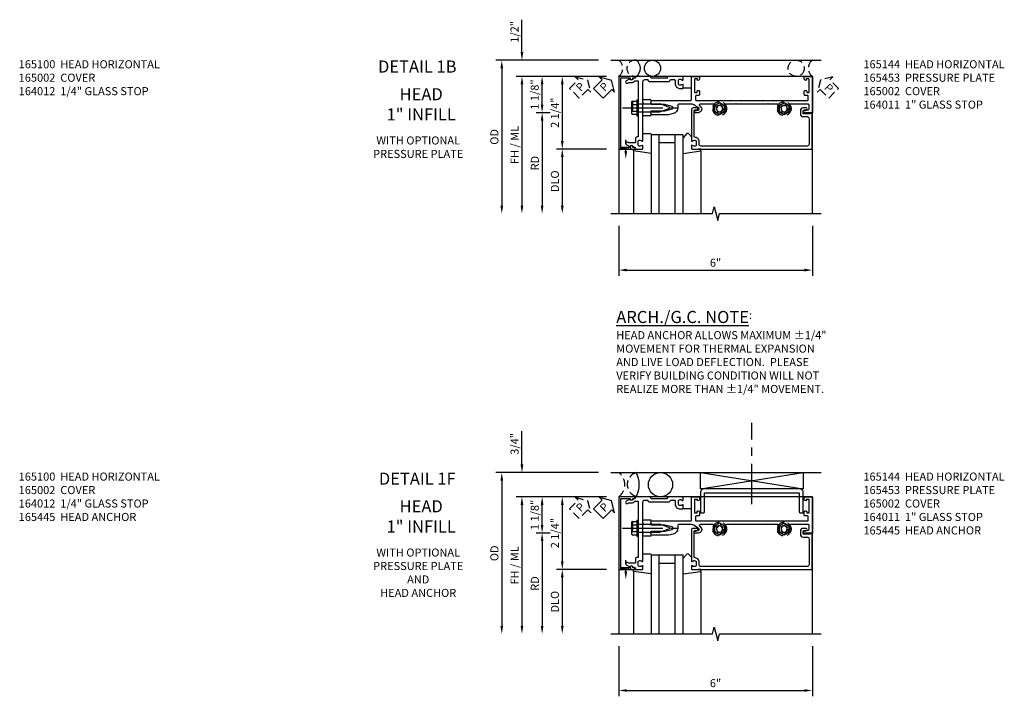
# Model space of a CAD drawing. Extents: x 0 to 167, y 0 to 107.
# Drawn here: x 46 to 77, y 83 to 104 of the extents above; entities that cross this region are included whole.
import ezdxf
from ezdxf.enums import TextEntityAlignment as Align

# ---------------------------------------------------------------- set-up
doc = ezdxf.new("R2010")
doc.units = 0
doc.header["$MEASUREMENT"] = 0
for name, pattern in [('CENTER', [2, 1.25, -0.25, 0.25, -0.25]), ('HIDDEN', [0.375, 0.25, -0.125]), ('HIDDEN2', [0.1875, 0.125, -0.0625])]:
    doc.linetypes.add(name, pattern=pattern)
doc.layers.get('0').update_dxf_attribs({"color": 4, "linetype": 'CONTINUOUS'})
for name, color, linetype in [('CENTER', 1, 'CENTER'), ('DIME', 2, 'CONTINUOUS'), ('EXTERIOR SEAL', 3, 'HIDDEN'), ('HIDDEN', 3, 'HIDDEN'), ('HIDDEN2', 3, 'HIDDEN2'), ('INTERIOR SEAL', 3, 'HIDDEN'), ('TEXT', 3, 'CONTINUOUS')]:
    doc.layers.add(name, color=color, linetype=linetype)
doc.styles.get("Standard").update_dxf_attribs({"font": 'arial.ttf'})
doc.dimstyles.new('EXT_ON-OFF', dxfattribs={"dimscale": 2, "dimtxt": 0.125, "dimasz": 0.125, "dimexe": 0.09, "dimexo": 0.1875, "dimgap": 0.05, "dimtad": 3, "dimdec": 5, "dimzin": 3, "dimdsep": 46, "dimlunit": 5, "dimtxsty": 'Standard', "dimcen": 0, "dimse2": 1, "dimazin": 0, "dimtfac": 1, "dimtdec": 5, "dimtofl": 0, "dimtmove": 0, "dimatfit": 0, "dimfxl": 1, "dimfrac": 2, "dimtolj": 1, "dimtzin": 3, "dimarcsym": 0})
doc.dimstyles.new('EXT_ON-ON', dxfattribs={"dimscale": 2, "dimtxt": 0.125, "dimasz": 0.125, "dimexe": 0.09, "dimexo": 0.1875, "dimgap": 0.05, "dimtad": 3, "dimdec": 5, "dimzin": 3, "dimdsep": 46, "dimlunit": 5, "dimtxsty": 'Standard', "dimcen": 0, "dimazin": 0, "dimtfac": 1, "dimtdec": 5, "dimtofl": 0, "dimtmove": 0, "dimatfit": 0, "dimfxl": 1, "dimfrac": 2, "dimtolj": 1, "dimtzin": 3, "dimarcsym": 0})

# ---------------------------------------------------------------- blocks, each defined once
blk = doc.blocks.new('B164011')
blk.add_lwpolyline([(1.55, -1.035, -0.414214), (1.49, -0.975), (1.49, -0.901, 0.414214), (1.35, -0.761), (1.34, -0.761), (1.34, 0.054, -0.414214), (1.37, 0.084), (1.424, 0.084, 1), (1.424, 0.146), (1.31, 0.146, 0.414214), (1.25, 0.086), (1.25, -0.867, 0.669376), (1.276, -0.878, -0.199773), (1.339, -0.851), (1.35, -0.851, -0.414214), (1.4, -0.901), (1.4, -0.989, -0.414214), (1.35, -1.039), (1.339, -1.039, -0.199773), (1.276, -1.012, 0.669376), (1.25, -1.023), (1.25, -1.105, 0.414214), (1.27, -1.125), (4.99, -1.125), (4.99, -0.016), (4.928, -0.016), (4.928, -0.031), (4.718, -0.031), (4.718, 0.053, -0.414214), (4.749, 0.084), (4.803, 0.084, 1), (4.803, 0.146), (4.718, 0.146, 0.414214), (4.628, 0.056), (4.628, -0.031, 0.414214), (4.718, -0.121), (4.84, -0.121, -0.414214), (4.9, -0.181), (4.9, -0.975, -0.414214), (4.84, -1.035)], format="xyb", close=True)
blk = doc.blocks.new('*D55')
at = {"layer": 'DIME', "color": 0, "lineweight": -2, "transparency": 16777216}
for p, q in [((-1, -3.5), (-1, -5.055)), ((5, -3.5), (5, -5.055)), ((-0.75, -4.875), (4.75, -4.875))]:
    blk.add_line(p, q, dxfattribs=at)
at = {"layer": 'DIME', "color": 0, "transparency": 16777216}
for points in [[(-0.75, -4.833), (-0.75, -4.917), (-1, -4.875)], [(4.75, -4.833), (4.75, -4.917), (5, -4.875)]]:
    blk.add_solid(points, dxfattribs=at)
at = {"layer": 'DIME', "color": 0, "transparency": 16777216, "insert": (2, -4.647), "char_height": 0.25, "attachment_point": 5}
blk.add_mtext('\\A1;6"', dxfattribs=at)
blk = doc.blocks.new('PSEAL1')
at = {"layer": 'TEXT', "color": 7}
for p, q in [((-0.196, 0.21), (-0.196, 0.338)), ((-0.196, 0.338), (0, 0)), ((-0.575, 0.21), (-0.196, 0.21)), ((-0.575, 0.21), (-0.575, -0.21)), ((-0.196, -0.338), (0, 0)), ((-0.575, -0.21), (-0.196, -0.21)), ((-0.196, -0.21), (-0.196, -0.338))]:
    blk.add_line(p, q, dxfattribs=at)
at = {"layer": 'TEXT', "color": 3}
blk.add_text('P', height=0.25, dxfattribs=at).set_placement((-0.413, -0.116))
blk = doc.blocks.new('B165144')
blk.add_lwpolyline([(-0.059, 1.364), (-0.081, 1.466, 0.657204), (-0.135, 1.477), (-0.242, 1.323, 0.153915), (-0.265, 1.252), (-0.265, 0.86, 0.414214), (-0.235, 0.83), (-0.153, 0.83, -0.339454), (0.03, 0.69), (0.069, 0.543), (0.069, 0), (0.021, 0), (0.006, -0.015), (-0.009, 0), (-0.056, 0), (-0.056, 0.43), (-0.115, 0.651, 0.767327), (-0.191, 0.651), (-0.25, 0.43), (-0.25, 0), (-0.298, 0), (-0.313, -0.015), (-0.328, 0), (-0.375, 0), (-0.375, 1.22, 0.414214), (-0.405, 1.25), (-1.125, 1.25), (-1.125, 1.48, -0.414214), (-1.105, 1.5), (-1.039, 1.5, -0.339454), (-1.01, 1.478), (-1, 1.44), (-1.045, 1.44), (-1.045, 1.365, 0.414214), (-1.03, 1.35), (-0.635, 1.35, 0.414214), (-0.625, 1.36), (-0.625, 1.416, 0.414214), (-0.635, 1.426), (-0.665, 1.426, -0.414214), (-0.685, 1.446), (-0.685, 1.48, -0.414214), (-0.665, 1.5), (-0.56, 1.5, -0.414214), (-0.53, 1.47), (-0.53, 1.405, 0.414214), (-0.5, 1.375), (-0.405, 1.375, 0.414214), (-0.375, 1.405), (-0.375, 2.11), (-0.36, 2.125), (-0.375, 2.14), (-0.375, 4.11), (-0.36, 4.125), (-0.375, 4.14), (-0.375, 4.845, 0.414214), (-0.405, 4.875), (-0.5, 4.875, 0.414214), (-0.53, 4.845), (-0.53, 4.78, -0.414214), (-0.56, 4.75), (-0.665, 4.75, -0.414214), (-0.685, 4.77), (-0.685, 4.804, -0.414214), (-0.665, 4.824), (-0.635, 4.824, 0.414214), (-0.625, 4.834), (-0.625, 4.89, 0.414214), (-0.635, 4.9), (-1.03, 4.9, 0.414214), (-1.045, 4.885), (-1.045, 4.81), (-1, 4.81), (-1.01, 4.772, -0.339454), (-1.039, 4.75), (-1.105, 4.75, -0.414214), (-1.125, 4.77), (-1.125, 5), (0, 5), (0, 4.75, -0.896734), (-0.061, 4.743), (-0.091, 4.876, 0.351835), (-0.12, 4.9), (-0.235, 4.9, 0.414214), (-0.265, 4.87), (-0.265, 4.321, 0.573097), (-0.22, 4.295, -0.311159), (0, 4.275), (0, 4.197), (-0.043, 4.173, 3.732051), (-0.043, 4.078), (0, 4.053), (0, 3.975, -0.311159), (-0.22, 3.955, 0.573097), (-0.265, 3.929), (-0.265, 3.64), (-0.28, 3.625), (-0.265, 3.61), (-0.265, 2.64), (-0.28, 2.625), (-0.265, 2.61), (-0.265, 2.321, 0.573097), (-0.22, 2.295, -0.311159), (0, 2.275), (0, 2.197), (-0.043, 2.172, 3.732051), (-0.043, 2.077), (0, 2.053), (0, 1.975, -0.311159), (-0.22, 1.955, 0.573097), (-0.265, 1.929), (-0.265, 1.526, 0.73323), (-0.21, 1.508), (-0.2, 1.523, -0.73323), (0, 1.46), (0, 1.37, -0.902399)], format="xyb", close=True)
blk = doc.blocks.new('B027850')
for p, q in [((-0.4, 0.317), (0.14, 0.24)), ((0.14, 0.18), (0.024, 0.18)), ((0.14, 0.24), (0.14, 0.18)), ((-0.15, -0.3), (-0.4, -0.3))]:
    blk.add_line(p, q)
blk = doc.blocks.new('B027851')
for p, q in [((-0.4, 0.319), (0.14, 0.24)), ((0.14, 0.18), (0.073, 0.18)), ((0.14, 0.24), (0.14, 0.18)), ((-0.289, -0.296), (-0.4, -0.164)), ((-0.15, -0.197), (-0.236, -0.296))]:
    blk.add_line(p, q)
blk.add_arc((-0.262, -0.274), 0.035, 220, 319.4311)
blk = doc.blocks.new('B165002')
blk.add_lwpolyline([(1.075, -0.94), (-1.075, -0.94), (-1.075, -0.646), (-1.055, -0.646, 1), (-1.055, -0.566), (-1.075, -0.566), (-1.075, -0.531, 1), (-1.125, -0.531), (-1.125, -1), (1.125, -1), (1.125, -0.531, 1), (1.075, -0.531), (1.075, -0.566), (1.055, -0.566, 1), (1.055, -0.646), (1.075, -0.646)], format="xyb", close=True)
blk = doc.blocks.new('B128406')
for p, q in [((-0.214605, 0.15218), (-0.214605, -0.152195)), ((-0.17968, 0.20291), (-0.04, 0.20291)), ((-0.17968, 0.101455), (-0.04, 0.101455)), ((-0.04, 0.25), (-0.04, -0.25)), ((-0.04, 0.25), (0, 0.25)), ((0, 0.25), (0, -0.25)), ((0, 0.12538), (0.665, 0.12538)), ((1, 0), (0.665, 0.12538)), ((0.665, -0.12539), (1, 0)), ((-0.17968, -0.101465), (-0.04, -0.101465)), ((-0.17968, -0.20292), (-0.04, -0.20292)), ((-0.04, -0.25), (0, -0.25)), ((0, -0.12539), (0.665, -0.12539))]:
    blk.add_line(p, q)
for centre, radius, start, end in [((-0.160295, 0.15218), 0.054313, 110.9107, 249.0893), ((-0.049755, 0), 0.164849, 142.0123, 217.9877), ((-0.160295, -0.152195), 0.054313, 110.9107, 249.0893)]:
    blk.add_arc(centre, radius, start, end)
at = {"layer": 'CENTER'}
blk.add_line((-0.484505, 0), (1.209305, 0), dxfattribs=at)
at = {"layer": 'HIDDEN'}
for p, q in [((-0.20231, 0.18659), (-0.183605, 0.18659)), ((-0.183605, 0.18659), (-0.183605, -0.1866)), ((-0.20231, -0.1866), (-0.183605, -0.1866))]:
    blk.add_line(p, q, dxfattribs=at)
blk = doc.blocks.new('B163303')
for p, q in [((-0.25, 0.395), (-0.25, 0.145)), ((0.25, 0.395), (0.25, 0.145))]:
    blk.add_line(p, q)
blk = doc.blocks.new('B027916')
for p, q in [((0.4, 0.18), (0.15, 0.18)), ((0.15, -0.18), (0.4, -0.18))]:
    blk.add_line(p, q)
blk = doc.blocks.new('B128509H')
blk.add_lwpolyline([(0.156, 0.09), (0, 0.18), (-0.156, 0.09), (-0.156, -0.09), (0, -0.18), (0.156, -0.09)], close=True)
for radius in [0.216, 0.156, 0.108]:
    blk.add_circle((0, 0), radius)
blk = doc.blocks.new('B165135')
blk.add_lwpolyline([(-1.012, 0.974, 0.669376), (-1.023, 1), (-1.105, 1, 0.414214), (-1.125, 0.98), (-1.125, 0.56, 0.414214), (-1.065, 0.5), (-1.065, 0, 0.414214), (-1.125, -0.06), (-1.125, -0.456, 0.414214), (-1.095, -0.486, -0.414214), (-1.065, -0.516), (-1.065, -0.556, -0.84909), (-1.049, -0.653), (-0.984, -0.766, 1), (-0.915, -0.726), (-0.935, -0.691), (-0.935, -0.606, 0.230961), (-0.985, -0.504), (-0.985, -0.395), (-0.168, -0.395), (-0.153, -0.38), (-0.138, -0.395), (0.751, -0.395), (0.751, -0.426, 0.414214), (0.811, -0.486), (0.935, -0.486), (0.935, -0.691), (0.915, -0.726, 1), (0.984, -0.766), (1.049, -0.653, -0.84909), (1.065, -0.556), (1.065, -0.516, -0.414214), (1.095, -0.486, 0.414214), (1.125, -0.456), (1.125, -0.27, 0.414214), (1.105, -0.25), (1.023, -0.25, 0.669376), (1.012, -0.276, -0.199773), (1.039, -0.339), (1.039, -0.35, -0.414214), (0.989, -0.4), (0.901, -0.4, -0.414214), (0.851, -0.35), (0.851, -0.339, -0.199773), (0.878, -0.276, 0.669376), (0.867, -0.25), (0.009, -0.25), (-0.006, -0.235), (-0.021, -0.25), (-0.285, -0.25), (-0.3, -0.235), (-0.315, -0.25), (-0.965, -0.25, -0.414214), (-1.025, -0.19), (-1.025, -0.1, 0.414214), (-0.965, -0.04), (-0.965, 0.54, 0.414214), (-1.025, 0.6), (-1.025, 0.72, -0.414214), (-0.995, 0.75), (-0.901, 0.75, 0.414214), (-0.751, 0.9), (-0.751, 0.98, 0.414214), (-0.771, 1), (-0.867, 1, 0.669376), (-0.878, 0.974, -0.199773), (-0.851, 0.911), (-0.851, 0.9, -0.414214), (-0.901, 0.85), (-0.989, 0.85, -0.414214), (-1.039, 0.9), (-1.039, 0.911, -0.199773)], format="xyb", close=True)
blk = doc.blocks.new('B165453')
blk.add_blockref('B165135', (0, 0))
blk = doc.blocks.new('*D56')
at = {"layer": 'DIME', "color": 0, "lineweight": -2, "transparency": 16777216}
for p, q in [((-1.375, 1.125), (-3.555, 1.125)), ((-3.375, 0.25), (-3.375, 0.875)), ((-3.125, 0), (-3.555, 0))]:
    blk.add_line(p, q, dxfattribs=at)
at = {"layer": 'DIME', "color": 0, "transparency": 16777216}
for points in [[(-3.417, 0.875), (-3.333, 0.875), (-3.375, 1.125)], [(-3.417, 0.25), (-3.333, 0.25), (-3.375, 0)]]:
    blk.add_solid(points, dxfattribs=at)
at = {"layer": 'DIME', "color": 0, "transparency": 16777216, "insert": (-3.604, 0.562), "char_height": 0.25, "attachment_point": 5, "rotation": 90}
blk.add_mtext('\\A1;1 1/8"', dxfattribs=at)
blk = doc.blocks.new('*D57')
at = {"layer": 'DIME', "color": 0, "lineweight": -2, "transparency": 16777216}
for p, q in [((-4, 1.875), (-4, 2.88)), ((-1.625, 1.625), (-4.18, 1.625)), ((-1.375, 1.125), (-4.18, 1.125)), ((-4, 0.875), (-4, 0.625))]:
    blk.add_line(p, q, dxfattribs=at)
at = {"layer": 'DIME', "color": 0, "transparency": 16777216}
for points in [[(-4.042, 1.875), (-3.958, 1.875), (-4, 1.625)], [(-4.042, 0.875), (-3.958, 0.875), (-4, 1.125)]]:
    blk.add_solid(points, dxfattribs=at)
at = {"layer": 'DIME', "color": 0, "transparency": 16777216, "insert": (-4.229, 2.503), "char_height": 0.25, "attachment_point": 5, "rotation": 90}
blk.add_mtext('\\A1;1/2"', dxfattribs=at)
blk = doc.blocks.new('*D58')
at = {"layer": 'DIME', "color": 0, "lineweight": -2, "transparency": 16777216}
for p, q in [((-3.125, 0), (-3.555, 0)), ((-3.375, -0.25), (-3.375, -2.875))]:
    blk.add_line(p, q, dxfattribs=at)
at = {"layer": 'DIME', "color": 0, "transparency": 16777216}
for points in [[(-3.417, -0.25), (-3.333, -0.25), (-3.375, 0)], [(-3.417, -2.875), (-3.333, -2.875), (-3.375, -3.125)]]:
    blk.add_solid(points, dxfattribs=at)
at = {"layer": 'DIME', "color": 0, "transparency": 16777216, "insert": (-3.6, -1.562), "char_height": 0.25, "attachment_point": 5, "rotation": 90}
blk.add_mtext('\\A1;RD', dxfattribs=at)
blk = doc.blocks.new('*D59')
at = {"layer": 'DIME', "color": 0, "lineweight": -2, "transparency": 16777216}
for p, q in [((-1.375, -1.125), (-2.93, -1.125)), ((-2.75, -1.375), (-2.75, -2.875))]:
    blk.add_line(p, q, dxfattribs=at)
at = {"layer": 'DIME', "color": 0, "transparency": 16777216}
for points in [[(-2.792, -1.375), (-2.708, -1.375), (-2.75, -1.125)], [(-2.792, -2.875), (-2.708, -2.875), (-2.75, -3.125)]]:
    blk.add_solid(points, dxfattribs=at)
at = {"layer": 'DIME', "color": 0, "transparency": 16777216, "insert": (-2.979, -2.125), "char_height": 0.25, "attachment_point": 5, "rotation": 90}
blk.add_mtext('\\A1;DLO', dxfattribs=at)
blk = doc.blocks.new('*D60')
at = {"layer": 'DIME', "color": 0, "lineweight": -2, "transparency": 16777216}
for p, q in [((-1.375, 1.125), (-4.18, 1.125)), ((-4, 0.875), (-4, -2.875))]:
    blk.add_line(p, q, dxfattribs=at)
at = {"layer": 'DIME', "color": 0, "transparency": 16777216}
for points in [[(-4.042, 0.875), (-3.958, 0.875), (-4, 1.125)], [(-4.042, -2.875), (-3.958, -2.875), (-4, -3.125)]]:
    blk.add_solid(points, dxfattribs=at)
at = {"layer": 'DIME', "color": 0, "transparency": 16777216, "insert": (-4.229, -1), "char_height": 0.25, "width": 1.37688, "attachment_point": 5, "rotation": 90}
blk.add_mtext('\\A1;FH / ML', dxfattribs=at)
blk = doc.blocks.new('*D61')
at = {"layer": 'DIME', "color": 0, "lineweight": -2, "transparency": 16777216}
for p, q in [((-1.625, 1.625), (-4.805, 1.625)), ((-4.625, 1.375), (-4.625, -2.875))]:
    blk.add_line(p, q, dxfattribs=at)
at = {"layer": 'DIME', "color": 0, "transparency": 16777216}
for points in [[(-4.667, 1.375), (-4.583, 1.375), (-4.625, 1.625)], [(-4.667, -2.875), (-4.583, -2.875), (-4.625, -3.125)]]:
    blk.add_solid(points, dxfattribs=at)
at = {"layer": 'DIME', "color": 0, "transparency": 16777216, "insert": (-4.854, -0.75), "char_height": 0.25, "attachment_point": 5, "rotation": 90}
blk.add_mtext('\\A1;OD', dxfattribs=at)
blk = doc.blocks.new('*D62')
at = {"layer": 'DIME', "color": 0, "lineweight": -2, "transparency": 16777216}
for p, q in [((-1.375, 1.125), (-2.93, 1.125)), ((-2.75, 0.875), (-2.75, -0.875)), ((-1.375, -1.125), (-2.93, -1.125))]:
    blk.add_line(p, q, dxfattribs=at)
at = {"layer": 'DIME', "color": 0, "transparency": 16777216}
for points in [[(-2.792, 0.875), (-2.708, 0.875), (-2.75, 1.125)], [(-2.792, -0.875), (-2.708, -0.875), (-2.75, -1.125)]]:
    blk.add_solid(points, dxfattribs=at)
at = {"layer": 'DIME', "color": 0, "transparency": 16777216, "insert": (-2.979, 0), "char_height": 0.25, "attachment_point": 5, "rotation": 90}
blk.add_mtext('\\A1;2 1/4"', dxfattribs=at)
blk = doc.blocks.new('PSEAL2')
at = {"layer": 'HIDDEN'}
blk.add_lwpolyline([(0.196, -0.21), (0.575, -0.21), (0.575, 0.21), (0.196, 0.21), (0.196, 0.338), (0, 0), (0.196, -0.338)], close=True, dxfattribs=at)
at = {"layer": 'TEXT', "color": 3}
blk.add_text('P', height=0.25, dxfattribs=at).set_placement((0.247, -0.116))
blk = doc.blocks.new('*D40')
at = {"layer": 'DIME', "color": 0, "lineweight": -2, "transparency": 16777216}
for p, q in [((-4, 2.125), (-4, 3.153)), ((-1.625, 1.875), (-4.18, 1.875)), ((-1.375, 1.125), (-4.18, 1.125)), ((-4, 0.875), (-4, 0.625))]:
    blk.add_line(p, q, dxfattribs=at)
at = {"layer": 'DIME', "color": 0, "transparency": 16777216}
for points in [[(-4.042, 2.125), (-3.958, 2.125), (-4, 1.875)], [(-4.042, 0.875), (-3.958, 0.875), (-4, 1.125)]]:
    blk.add_solid(points, dxfattribs=at)
at = {"layer": 'DIME', "color": 0, "transparency": 16777216, "insert": (-4.229, 2.764), "char_height": 0.25, "attachment_point": 5, "rotation": 90}
blk.add_mtext('\\A1;3/4"', dxfattribs=at)
blk = doc.blocks.new('*D41')
at = {"layer": 'DIME', "color": 0, "lineweight": -2, "transparency": 16777216}
for p, q in [((-1.625, 1.875), (-4.805, 1.875)), ((-4.625, 1.625), (-4.625, -2.875))]:
    blk.add_line(p, q, dxfattribs=at)
at = {"layer": 'DIME', "color": 0, "transparency": 16777216}
for points in [[(-4.667, 1.625), (-4.583, 1.625), (-4.625, 1.875)], [(-4.667, -2.875), (-4.583, -2.875), (-4.625, -3.125)]]:
    blk.add_solid(points, dxfattribs=at)
at = {"layer": 'DIME', "color": 0, "transparency": 16777216, "insert": (-4.854, -0.625), "char_height": 0.25, "attachment_point": 5, "rotation": 90}
blk.add_mtext('\\A1;OD', dxfattribs=at)
blk = doc.blocks.new('B165105')
blk.add_lwpolyline([(-1.375, 1.655, 0.414214), (-1.25, 1.53), (-0.655, 1.53, 0.414214), (-0.625, 1.56), (-0.625, 1.625, 0.414214), (-0.655, 1.655), (-1.25, 1.655), (-1.25, 4.595), (-0.655, 4.595, 0.414214), (-0.625, 4.625), (-0.625, 4.69, 0.414214), (-0.655, 4.72), (-1.25, 4.72, 0.414214), (-1.375, 4.595)], format="xyb", close=True)
blk = doc.blocks.new('B165445')
blk.add_blockref('B165105', (0, 0))
blk = doc.blocks.new('*D63')
at = {"layer": 'DIME', "color": 0, "lineweight": -2, "transparency": 16777216}
for p, q in [((64.627, 84.368), (64.627, 82.813)), ((70.627, 84.368), (70.627, 82.813)), ((64.877, 82.993), (70.377, 82.993))]:
    blk.add_line(p, q, dxfattribs=at)
at = {"layer": 'DIME', "color": 0, "transparency": 16777216}
for points in [[(64.877, 83.034), (64.877, 82.951), (64.627, 82.993)], [(70.377, 83.034), (70.377, 82.951), (70.627, 82.993)]]:
    blk.add_solid(points, dxfattribs=at)
at = {"layer": 'DIME', "color": 0, "transparency": 16777216, "insert": (67.627, 83.22), "char_height": 0.25, "attachment_point": 5}
blk.add_mtext('\\A1;6"', dxfattribs=at)
blk = doc.blocks.new('*D64')
at = {"layer": 'DIME', "color": 0, "lineweight": -2, "transparency": 16777216}
for p, q in [((64.252, 88.993), (62.072, 88.993)), ((62.252, 88.118), (62.252, 88.743)), ((62.502, 87.868), (62.072, 87.868))]:
    blk.add_line(p, q, dxfattribs=at)
at = {"layer": 'DIME', "color": 0, "transparency": 16777216}
for points in [[(62.211, 88.743), (62.294, 88.743), (62.252, 88.993)], [(62.211, 88.118), (62.294, 88.118), (62.252, 87.868)]]:
    blk.add_solid(points, dxfattribs=at)
at = {"layer": 'DIME', "color": 0, "transparency": 16777216, "insert": (62.023, 88.43), "char_height": 0.25, "attachment_point": 5, "rotation": 90}
blk.add_mtext('\\A1;1 1/8"', dxfattribs=at)
blk = doc.blocks.new('*D65')
at = {"layer": 'DIME', "color": 0, "lineweight": -2, "transparency": 16777216}
for p, q in [((62.502, 87.868), (62.072, 87.868)), ((62.252, 87.618), (62.252, 84.993))]:
    blk.add_line(p, q, dxfattribs=at)
at = {"layer": 'DIME', "color": 0, "transparency": 16777216}
for points in [[(62.211, 87.618), (62.294, 87.618), (62.252, 87.868)], [(62.211, 84.993), (62.294, 84.993), (62.252, 84.743)]]:
    blk.add_solid(points, dxfattribs=at)
at = {"layer": 'DIME', "color": 0, "transparency": 16777216, "insert": (62.027, 86.305), "char_height": 0.25, "attachment_point": 5, "rotation": 90}
blk.add_mtext('\\A1;RD', dxfattribs=at)
blk = doc.blocks.new('*D66')
at = {"layer": 'DIME', "color": 0, "lineweight": -2, "transparency": 16777216}
for p, q in [((64.252, 86.743), (62.697, 86.743)), ((62.877, 86.493), (62.877, 84.993))]:
    blk.add_line(p, q, dxfattribs=at)
at = {"layer": 'DIME', "color": 0, "transparency": 16777216}
for points in [[(62.836, 86.493), (62.919, 86.493), (62.877, 86.743)], [(62.836, 84.993), (62.919, 84.993), (62.877, 84.743)]]:
    blk.add_solid(points, dxfattribs=at)
at = {"layer": 'DIME', "color": 0, "transparency": 16777216, "insert": (62.648, 85.743), "char_height": 0.25, "attachment_point": 5, "rotation": 90}
blk.add_mtext('\\A1;DLO', dxfattribs=at)
blk = doc.blocks.new('*D67')
at = {"layer": 'DIME', "color": 0, "lineweight": -2, "transparency": 16777216}
for p, q in [((64.252, 88.993), (61.447, 88.993)), ((61.627, 88.743), (61.627, 84.993))]:
    blk.add_line(p, q, dxfattribs=at)
at = {"layer": 'DIME', "color": 0, "transparency": 16777216}
for points in [[(61.586, 88.743), (61.669, 88.743), (61.627, 88.993)], [(61.586, 84.993), (61.669, 84.993), (61.627, 84.743)]]:
    blk.add_solid(points, dxfattribs=at)
at = {"layer": 'DIME', "color": 0, "transparency": 16777216, "insert": (61.398, 86.868), "char_height": 0.25, "width": 1.37688, "attachment_point": 5, "rotation": 90}
blk.add_mtext('\\A1;FH / ML', dxfattribs=at)
blk = doc.blocks.new('*D68')
at = {"layer": 'DIME', "color": 0, "lineweight": -2, "transparency": 16777216}
for p, q in [((64.252, 88.993), (62.697, 88.993)), ((62.877, 88.743), (62.877, 86.993)), ((64.252, 86.743), (62.697, 86.743))]:
    blk.add_line(p, q, dxfattribs=at)
at = {"layer": 'DIME', "color": 0, "transparency": 16777216}
for points in [[(62.836, 88.743), (62.919, 88.743), (62.877, 88.993)], [(62.836, 86.993), (62.919, 86.993), (62.877, 86.743)]]:
    blk.add_solid(points, dxfattribs=at)
at = {"layer": 'DIME', "color": 0, "transparency": 16777216, "insert": (62.648, 87.868), "char_height": 0.25, "attachment_point": 5, "rotation": 90}
blk.add_mtext('\\A1;2 1/4"', dxfattribs=at)
blk = doc.blocks.new('S165HH228')
for p, q in [((-1.25, 1.625), (5.276188, 1.625)), ((5, 1.125), (-1, 1.125)), ((-1, 1.125), (-1, -3.125)), ((5, -3.125), (5, 1.125)), ((1, -0.6875), (0, -0.6875)), ((0, -0.6875), (0, -3.125)), ((0.25, -3.125), (0.25, -0.6875)), ((0.75, -3.125), (0.75, -0.6875)), ((1, -3.125), (1, -0.6875)), ((-0.539755, -1.185386), (-0.539755, -3.125)), ((0.75, -0.9375), (0.25, -0.9375)), ((1.539755, -1.185386), (1.539755, -3.125))]:
    blk.add_line(p, q)
blk.add_lwpolyline([(-1.25, -3.125), (1.90625, -3.125), (1.959319, -2.912785), (2.06687, -3.3372), (2.119938, -3.124984), (5.276188, -3.124984)])
blk.add_circle((0.044, 1.375), 0.25)
blk.add_arc((-0.6435, 1.375), 0.3125, 306.8698976, 53.1301024)
at = {"layer": 'EXTERIOR SEAL'}
blk.add_lwpolyline([(-1.868546, 0.631762), (-1.958562, 0.721778), (-2.226579, 0.453761), (-2.524024, 0.751206), (-2.256007, 1.019223), (-2.346023, 1.109239), (-1.968385, 1.009399)], close=True, dxfattribs=at)
for centre, radius, start, end in [((-1.1875, 1.375), 0.3125, 306.8698976, 53.1301024), ((-0.5, 1.375), 0.25, 78.2885749, 281.7114185)]:
    blk.add_arc(centre, radius, start, end, dxfattribs=at)
at = {"layer": 'HIDDEN2'}
blk.add_line((-0.782, -1.1875), (-0.782, -0.7375), dxfattribs=at)
blk.add_lwpolyline([(-0.93825, -1.125), (-0.93825, -1.075), (-0.62575, -1.125), (-0.62575, -1.075), (-0.93825, -1.125)], dxfattribs=at)
at = {"layer": 'INTERIOR SEAL'}
blk.add_circle((4.5, 1.375), 0.25, dxfattribs=at)
blk.add_arc((5.1875, 1.375), 0.3125, 126.8698976, 233.1301024, dxfattribs=at)
at = {"layer": 'TEXT'}
blk.add_solid([(-0.740333, -1.1875), (-0.823667, -1.1875), (-0.782, -1.4375)], dxfattribs=at)
for name, p, rotation in [('PSEAL1', (-1.227592, 1.009399), 45), ('B165002', (0, 0), 270), ('B165453', (0, 0), 270), ('B165144', (0, 0), 270), ('B163303', (-0.395, 0.153), 270), ('B027850', (-0.4, -0.945), 180)]:
    blk.add_blockref(name, p, dxfattribs=dict(rotation=rotation))
for name, p in [('B027916', (0.85, 0.945)), ('B128406', (-0.395, 0.153)), ('B164011', (0, 0))]:
    blk.add_blockref(name, p)
at = {"xscale": -1, "rotation": 180}
blk.add_blockref('B027851', (1.4, -0.945), dxfattribs=at)
at = {"layer": 'HIDDEN'}
for p in [(2.125, 0.125), (4.125, 0.125)]:
    blk.add_blockref('B128509H', p, dxfattribs=at)
at = {"layer": 'INTERIOR SEAL', "linetype": 'Continuous', "rotation": 315.0000000000002}
blk.add_blockref('PSEAL2', (5.254291, 1.009399), dxfattribs=at)
at = {"layer": 'EXTERIOR SEAL', "color": 3}
blk.add_text('P', height=0.249961, rotation=45, dxfattribs=at).set_placement((-2.178957, 0.635247))
at = {"layer": 'DIME'}
for base, p1, p2, picture, middle in [((-4, 1.625), (-1, 1.125), (-1.25, 1.625), '*D57', (-4, 2.502541)), ((-3.375, 1.125), (-2.75, 0), (-1, 1.125), '*D56', (-3.375, 0.5625))]:
    dim = blk.add_linear_dim(base=base, p1=p1, p2=p2, angle=90, dimstyle='EXT_ON-ON', override={"dimpost": '"'}, dxfattribs=at)
    dim.commit()
    dim.dimension.update_dxf_attribs({"geometry": picture, "text_midpoint": middle, "dimtype": 160})
for base, p1, text, picture, middle in [((-4.625, -3.125), (-1.25, 1.625), 'OD', '*D61', (-4.854349, -0.75)), ((-4, -3.125), (-1, 1.125), 'FH / ML', '*D60', (-4.229263, -1)), ((-3.375, -3.125), (-2.75, 0), 'RD', '*D58', (-3.6, -1.5625)), ((-2.75, -3.125), (-1, -1.125), 'DLO', '*D59', (-2.979349, -2.125))]:
    dim = blk.add_linear_dim(base=base, p1=p1, p2=(-1.25, -3.125), angle=90, text=text, dimstyle='EXT_ON-OFF', override={"dimpost": '"'}, dxfattribs=at)
    dim.commit()
    dim.dimension.update_dxf_attribs({"geometry": picture, "text_midpoint": middle})
dim = blk.add_linear_dim(base=(-2.75, -1.125), p1=(-1, 1.125), p2=(-1, -1.125), angle=90, dimstyle='EXT_ON-ON', override={"dimpost": '"'}, dxfattribs=at)
dim.commit()
dim.dimension.update_dxf_attribs({"geometry": '*D62', "text_midpoint": (-2.979263, 0)})
dim = blk.add_linear_dim(base=(5, -4.875), p1=(-1, -3.125), p2=(5, -3.125), dimstyle='EXT_ON-ON', override={"dimpost": '"'}, dxfattribs=at)
dim.commit()
dim.dimension.update_dxf_attribs({"geometry": '*D55', "text_midpoint": (2, -4.647357)})
blk = doc.blocks.new('S165MD252')
for p, q in [((-1.25, 1.875), (5.276188, 1.875)), ((1.53, 1.875), (4.72, 1.375)), ((1.53, 1.375), (4.72, 1.875))]:
    blk.add_line(p, q)
blk.add_lwpolyline([(1.53, 1.375), (1.53, 1.875), (4.72, 1.875), (4.72, 1.375)], close=True)
at = {"layer": 'CENTER'}
blk.add_line((3.125, 0.896968), (3.125, 3.41438), dxfattribs=at)
at = {"rotation": 270}
blk.add_blockref('B165445', (0, 0), dxfattribs=at)
at = {"layer": 'TEXT', "insert": (-1.076867, 6.881254), "char_height": 0.25, "width": 6.73282624, "attachment_point": 1}
blk.add_mtext('{\\H1.5x;\\LARCH./G.C. NOTE}:\\PHEAD ANCHOR ALLOWS MAXIMUM %%P1/4" MOVEMENT FOR THERMAL EXPANSION AND LIVE LOAD DEFLECTION.  PLEASE VERIFY BUILDING CONDITION WILL NOT REALIZE MORE THAN %%P1/4" MOVEMENT.', dxfattribs=at)
at = {"layer": 'DIME'}
dim = blk.add_linear_dim(base=(-4, 1.875), p1=(-1, 1.125), p2=(-1.25, 1.875), angle=90, dimstyle='EXT_ON-ON', override={"dimpost": '"'}, dxfattribs=at)
dim.commit()
dim.dimension.update_dxf_attribs({"geometry": '*D40', "text_midpoint": (-4.229349, 2.764222)})
dim = blk.add_linear_dim(base=(-4.625, -3.125), p1=(-1.25, 1.875), p2=(-1.25, -3.125), angle=90, text='OD', dimstyle='EXT_ON-OFF', override={"dimpost": '"'}, dxfattribs=at)
dim.commit()
dim.dimension.update_dxf_attribs({"geometry": '*D41', "text_midpoint": (-4.854349, -0.625)})

msp = doc.modelspace()

# ---------------------------------------------------------------- linework, layer by layer
for p, q in [((70.627296, 88.992597), (64.627296, 88.992597)), ((64.627296, 88.992597), (64.627296, 84.742597)), ((70.627296, 84.742597), (70.627296, 88.992597)), ((66.627296, 87.180097), (65.627296, 87.180097)), ((65.627296, 87.180097), (65.627296, 84.742597)), ((65.877296, 84.742597), (65.877296, 87.180097)), ((66.377296, 84.742597), (66.377296, 87.180097)), ((66.627296, 84.742597), (66.627296, 87.180097)), ((65.087541, 86.682212), (65.087541, 84.742597)), ((66.377296, 86.930097), (65.877296, 86.930097)), ((67.167051, 86.682212), (67.167051, 84.742597))]:
    msp.add_line(p, q)
msp.add_lwpolyline([(64.377296, 84.742597), (67.533546, 84.742597), (67.586615, 84.954813), (67.694166, 84.530398), (67.747235, 84.742613), (70.903485, 84.742613)])
msp.add_circle((65.921296, 89.367597), 0.375)
msp.add_arc((64.457048, 89.367597), 0.806707, 332.2992992, 27.7007008)
at = {"layer": 'EXTERIOR SEAL'}
msp.add_lwpolyline([(63.75875, 88.499359), (63.668734, 88.589375), (63.400717, 88.321359), (63.103273, 88.618803), (63.37129, 88.88682), (63.281273, 88.976836), (63.658911, 88.876997)], close=True, dxfattribs=at)
at = {"layer": 'HIDDEN'}
for centre, radius, start, end in [((64.346046, 89.367597), 0.46875, 306.8698976, 53.1301024), ((65.272118, 89.372248), 0.380853, 104.8825581, 256.5122572)]:
    msp.add_arc(centre, radius, start, end, dxfattribs=at)
at = {"layer": 'HIDDEN2'}
msp.add_line((64.845296, 86.680097), (64.845296, 87.130097), dxfattribs=at)
msp.add_lwpolyline([(64.689046, 86.742597), (64.689046, 86.792597), (65.001546, 86.742597), (65.001546, 86.792597), (64.689046, 86.742597)], dxfattribs=at)
at = {"layer": 'TEXT'}
msp.add_solid([(64.886963, 86.680097), (64.80363, 86.680097), (64.845296, 86.430097)], dxfattribs=at)

# ---------------------------------------------------------------- block references
for name, p in [('S165HH228', (65.627296, 100.889363)), ('S165MD252', (65.627296, 87.867597)), ('B027916', (66.477296, 88.812597)), ('B128406', (65.232296, 88.020597)), ('B164011', (65.627296, 87.867597))]:
    msp.add_blockref(name, p)
for name, p, rotation in [('PSEAL1', (64.399705, 88.876997), 45), ('B165002', (65.627296, 87.867597), 270), ('B165453', (65.627296, 87.867597), 270), ('B165144', (65.627296, 87.867597), 270), ('B163303', (65.232296, 88.020597), 270), ('B027850', (65.227296, 86.922597), 180)]:
    msp.add_blockref(name, p, dxfattribs=dict(rotation=rotation))
at = {"xscale": -1, "rotation": 180}
msp.add_blockref('B027851', (67.027296, 86.922597), dxfattribs=at)
at = {"layer": 'HIDDEN'}
for p in [(67.752296, 87.992597), (69.752296, 87.992597)]:
    msp.add_blockref('B128509H', p, dxfattribs=at)

# ---------------------------------------------------------------- texts
at = {"color": 2, "linetype": 'Continuous'}
for s, p in [('DETAIL 1B', (58.382552, 102.131158)), ('DETAIL 1F', (58.382552, 89.366983))]:
    msp.add_text(s, height=0.375, dxfattribs=at).set_placement(p, align=Align.CENTER)
at = {"color": 7, "attachment_point": 2}
for s, insert, char_height, width in [('HEAD\\P1" INFILL', (58.505491, 101.648692), 0.375, 7.34375), ('WITH OPTIONAL\\PPRESSURE PLATE', (58.412592, 100.154196), 0.25, 5.15625), ('HEAD\\P1" INFILL', (58.505491, 88.884517), 0.375, 7.34375), ('WITH OPTIONAL\\PPRESSURE PLATE\\PAND\\PHEAD ANCHOR', (58.412592, 87.390021), 0.25, 5.15625)]:
    msp.add_mtext(s, dxfattribs=dict(at, insert=insert, char_height=char_height, width=width))
at = {"layer": 'EXTERIOR SEAL', "color": 3}
msp.add_text('P', height=0.249961, rotation=45, dxfattribs=at).set_placement((63.448339, 88.502844))
at = {"layer": 'TEXT', "char_height": 0.25, "attachment_point": 1}
for s, insert, width in [('165100  HEAD HORIZONTAL 165002  COVER \\P164012  1/4" GLASS STOP', (46.032051, 102.514363), 5.33844418), ('165144  HEAD HORIZONTAL 165453  PRESSURE PLATE 165002  COVER \\P164011  1" GLASS STOP', (72.209646, 102.514363), 5.0651861), ('165100  HEAD HORIZONTAL 165002  COVER \\P164012  1/4" GLASS STOP\\P165445  HEAD ANCHOR', (46.032051, 89.742597), 5.33844418), ('165144  HEAD HORIZONTAL 165453  PRESSURE PLATE 165002  COVER \\P164011  1" GLASS STOP\\P165445  HEAD ANCHOR', (72.209646, 89.742597), 5.0651861)]:
    msp.add_mtext(s, dxfattribs=dict(at, insert=insert, width=width))

# ---------------------------------------------------------------- dimensions: what is measured, and where the dimension line sits
at = {"layer": 'DIME'}
for base, p1, text, picture, middle in [((61.627296, 84.742597), (64.627296, 88.992597), 'FH / ML', '*D67', (61.398033, 86.867597)), ((62.252296, 84.742597), (62.877296, 87.867597), 'RD', '*D65', (62.027296, 86.305097)), ((62.877296, 84.742597), (64.627296, 86.742597), 'DLO', '*D66', (62.647948, 85.742597))]:
    dim = msp.add_linear_dim(base=base, p1=p1, p2=(64.377296, 84.742597), angle=90, text=text, dimstyle='EXT_ON-OFF', override={"dimpost": '"'}, dxfattribs=at)
    dim.commit()
    dim.dimension.update_dxf_attribs({"geometry": picture, "text_midpoint": middle})
dim = msp.add_linear_dim(base=(62.252296, 88.992597), p1=(62.877296, 87.867597), p2=(64.627296, 88.992597), angle=90, dimstyle='EXT_ON-ON', override={"dimpost": '"'}, dxfattribs=at)
dim.commit()
dim.dimension.update_dxf_attribs({"geometry": '*D64', "text_midpoint": (62.252296, 88.430097), "dimtype": 160})
dim = msp.add_linear_dim(base=(62.877296, 86.742597), p1=(64.627296, 88.992597), p2=(64.627296, 86.742597), angle=90, dimstyle='EXT_ON-ON', override={"dimpost": '"'}, dxfattribs=at)
dim.commit()
dim.dimension.update_dxf_attribs({"geometry": '*D68', "text_midpoint": (62.648033, 87.867597)})
dim = msp.add_linear_dim(base=(70.627296, 82.992597), p1=(64.627296, 84.742597), p2=(70.627296, 84.742597), dimstyle='EXT_ON-ON', override={"dimpost": '"'}, dxfattribs=at)
dim.commit()
dim.dimension.update_dxf_attribs({"geometry": '*D63', "text_midpoint": (67.627296, 83.220241)})

doc.saveas('drawing.dxf')
